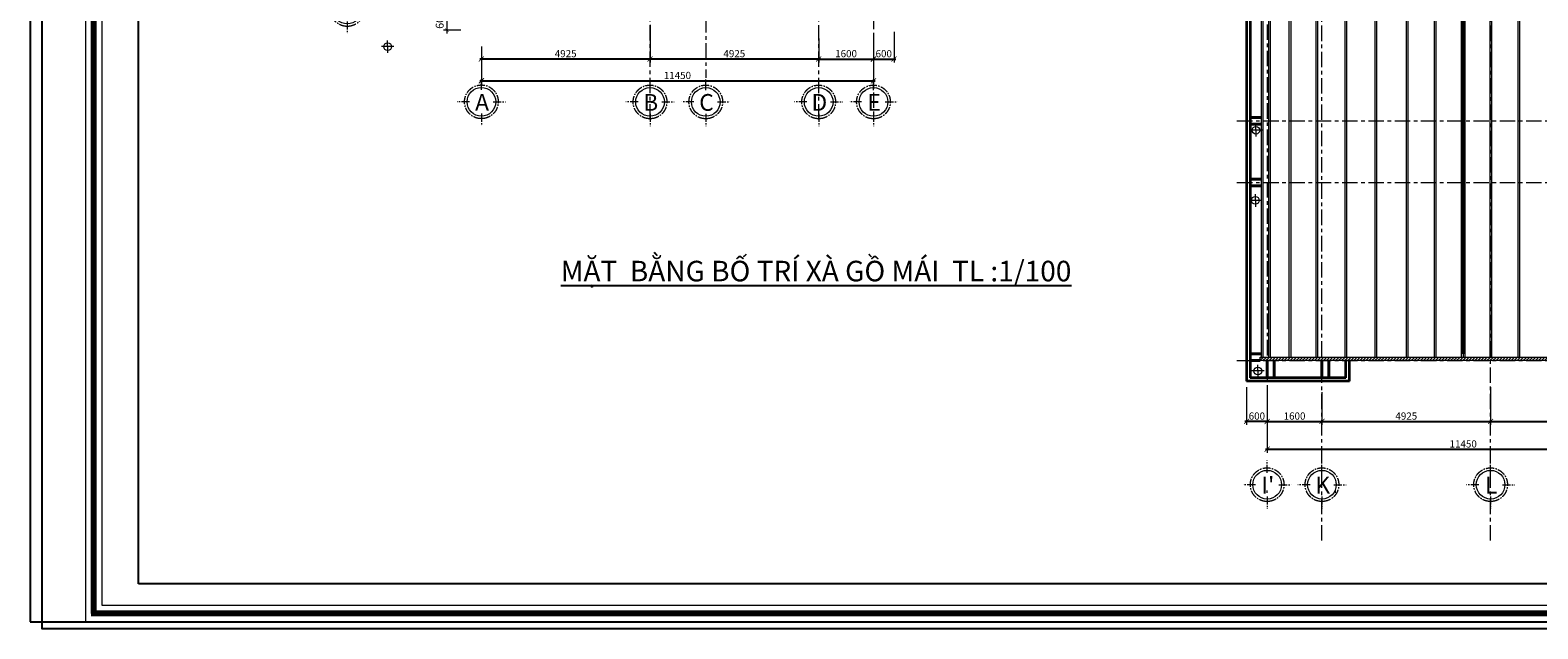
# Model space of a CAD drawing. Units: millimetres. Extents: x -2156511 to -511022, y -943974 to 247208.
# Drawn here: x -1282828 to -1238799, y -875912 to -858435 of the extents above; entities that cross this region are included whole.
import ezdxf
from ezdxf.enums import TextEntityAlignment as Align

# ---------------------------------------------------------------- set-up
doc = ezdxf.new("R2010")
doc.units = ezdxf.units.MM
doc.header["$LTSCALE"] = 300
doc.header["$MEASUREMENT"] = 0
doc.header["$PDMODE"] = 34
doc.header["$PDSIZE"] = -10
for name, pattern in [('CENTER2', [1.125, 0.75, -0.125, 0.125, -0.125]), ('DASHED', [0.75, 0.5, -0.25]), ('XREF - WC DETAIL - GROUND-MEZ$0$AI9-LType1', [0.639586, 0.375003, -0.088194, 0.088194, -0.088194])]:
    doc.linetypes.add(name, pattern=pattern)
for name, color, linetype, lineweight in [('a - Net tuong - Bold line', 40, 'Continuous', 40), ('c - Net manh - Thin line', 253, 'Continuous', 5), ('chinh1', 7, 'Continuous', 25), ('d - Net nho - Smaller line', 251, 'Continuous', 9), ('f - Net dut - Dashed line', 32, 'DASHED', 13), ('g - Net truc - Center line', 250, 'XREF - WC DETAIL - GROUND-MEZ$0$AI9-LType1', 9), ('khung', 4, 'Continuous', 80), ('MX NET THAY', 7, 'Continuous', 13), ('NTHAY', 252, 'Continuous', 13), ('TEXT', 7, 'Continuous', 13), ('thep dam', 4, 'Continuous', 50), ('TIM', 250, 'CENTER2', 9)]:
    doc.layers.add(name, color=color, linetype=linetype, lineweight=lineweight)
for name, color, linetype in [('Dimention', 251, 'Continuous'), ('DOOR', 7, 'Continuous'), ('MO', 8, 'Continuous')]:
    doc.layers.add(name, color=color, linetype=linetype)
doc.styles.add('AVANTB', font='VNAVANB_0.TTF')
doc.styles.add('CHU 35 DAM', font='VHELVEB_1.TTF', dxfattribs={"height": 350})
doc.styles.add('HELVETLNSH', font='VHHELS_0.TTF')
doc.styles.add('ISO2', font='ARIALUNI.TTF')
doc.styles.add('TIEN2', font='VHARIALN_0.TTF', dxfattribs={"width": 1.2})
doc.styles.add('VIET', font='VNI-HelveB_1.TTF')
doc.dimstyles.new('TL1 - 100', dxfattribs={"dimtxt": 210, "dimasz": 150, "dimexe": 100, "dimexo": 50, "dimgap": 50, "dimtad": 1, "dimdec": 0, "dimzin": 12, "dimdsep": 46, "dimtxsty": 'ISO2', "dimblk": 'ARCHTICK', "dimcen": 30, "dimdle": 50, "dimclrd": 256, "dimclre": 256, "dimclrt": 252, "dimadec": 0, "dimazin": 0, "dimtfac": 1, "dimtdec": 0, "dimtix": 1, "dimtmove": 2, "dimatfit": 3, "dimldrblk": 'ARCHTICK', "dimfxl": 1000, "dimfxlon": 1, "dimtolj": 1, "dimtzin": 12, "dimlwe": -1, "dimarcsym": 0})
doc.dimstyles.new('VIET100', dxfattribs={"dimscale": 100, "dimtxt": 2.3, "dimasz": 1, "dimexe": 1, "dimexo": 1, "dimtad": 1, "dimdec": 0, "dimdsep": 46, "dimtxsty": 'VIET', "dimblk": 'ARCHTICK', "dimcen": 2, "dimdle": 1, "dimclrd": 98, "dimclre": 98, "dimclrt": 150, "dimadec": 0, "dimazin": 0, "dimtfac": 1, "dimtdec": 0, "dimtmove": 0, "dimatfit": 3, "dimldrblk": 'ARCHTICK', "dimfxl": 200, "dimfxlon": 1, "dimlwd": 15, "dimlwe": 15, "dimarcsym": 0})

# ---------------------------------------------------------------- blocks, each defined once
blk = doc.blocks.new('O chu')
at = {"layer": 'TEXT'}
blk.add_circle((0, -672), 400, dxfattribs=at)
at = {"layer": 'TIM'}
for p, q in [((0, -342), (0, 0)), ((-330, -672), (-672, -672)), ((330, -672), (672, -672)), ((0, -1002), (0, -1343))]:
    blk.add_line(p, q, dxfattribs=at)
blk.add_circle((0, -672), 470, dxfattribs=at)
at = {"style": 'CHU 35 DAM'}
blk.add_attdef('TENTR', text='', height=350, dxfattribs=at).set_placement((0, -672), align=Align.MIDDLE_CENTER)
blk = doc.blocks.new('_ArchTick')
at = {"color": 0, "linetype": 'ByBlock', "const_width": 0.15}
blk.add_lwpolyline([(-0.5, -0.5), (0.5, 0.5)], dxfattribs=at)
blk = doc.blocks.new('*D1762')
at = {"layer": 'd - Net nho - Smaller line'}
for p, q in [((-1264726, -858278), (-1264726, -859378)), ((-1259801, -858675), (-1259801, -859378))]:
    blk.add_line(p, q, dxfattribs=at)
at = {"layer": 'd - Net nho - Smaller line', "lineweight": -2}
blk.add_line((-1259751, -859278), (-1264776, -859278), dxfattribs=at)
at = {"layer": 'Defpoints', "color": 0, "lineweight": 35}
for p in [(-1264726, -857727), (-1259801, -858625), (-1264726, -859278)]:
    blk.add_point(p, dxfattribs=at)
at = {"layer": 'd - Net nho - Smaller line', "lineweight": -2, "xscale": 150, "yscale": 150, "zscale": 150, "rotation": 180}
blk.add_blockref('_ArchTick', (-1264726, -859278), dxfattribs=at)
at = {"layer": 'd - Net nho - Smaller line', "lineweight": -2, "xscale": 150, "yscale": 150, "zscale": 150}
blk.add_blockref('_ArchTick', (-1259801, -859278), dxfattribs=at)
at = {"layer": 'd - Net nho - Smaller line', "color": 252, "insert": (-1262264, -859121), "char_height": 210, "attachment_point": 5, "style": 'ISO2'}
blk.add_mtext('\\A1;4925', dxfattribs=at)
blk = doc.blocks.new('*D1746')
at = {"layer": 'd - Net nho - Smaller line'}
for p, q in [((-1269651, -858914), (-1269651, -860014)), ((-1258201, -858914), (-1258201, -860014))]:
    blk.add_line(p, q, dxfattribs=at)
at = {"layer": 'd - Net nho - Smaller line', "lineweight": -2}
blk.add_line((-1269701, -859914), (-1258151, -859914), dxfattribs=at)
at = {"layer": 'Defpoints', "color": 0, "lineweight": 35}
for p in [(-1269651, -858492), (-1258201, -858492), (-1258201, -859914)]:
    blk.add_point(p, dxfattribs=at)
at = {"layer": 'd - Net nho - Smaller line', "lineweight": -2, "xscale": 150, "yscale": 150, "zscale": 150, "rotation": 180}
blk.add_blockref('_ArchTick', (-1269651, -859914), dxfattribs=at)
at = {"layer": 'd - Net nho - Smaller line', "lineweight": -2, "xscale": 150, "yscale": 150, "zscale": 150}
blk.add_blockref('_ArchTick', (-1258201, -859914), dxfattribs=at)
at = {"layer": 'd - Net nho - Smaller line', "color": 252, "insert": (-1263926, -859757), "char_height": 210, "attachment_point": 5, "style": 'ISO2'}
blk.add_mtext('\\A1;11450', dxfattribs=at)
blk = doc.blocks.new('*D1763')
at = {"layer": 'd - Net nho - Smaller line'}
for p, q in [((-1245104, -868999), (-1245104, -869957)), ((-1240179, -868857), (-1240179, -869957))]:
    blk.add_line(p, q, dxfattribs=at)
at = {"layer": 'd - Net nho - Smaller line', "lineweight": -2}
blk.add_line((-1245154, -869857), (-1240129, -869857), dxfattribs=at)
at = {"layer": 'Defpoints', "color": 0, "lineweight": 35}
for p in [(-1240179, -732376), (-1245104, -868949), (-1240179, -869857)]:
    blk.add_point(p, dxfattribs=at)
at = {"layer": 'd - Net nho - Smaller line', "lineweight": -2, "xscale": 150, "yscale": 150, "zscale": 150, "rotation": 180}
blk.add_blockref('_ArchTick', (-1245104, -869857), dxfattribs=at)
at = {"layer": 'd - Net nho - Smaller line', "lineweight": -2, "xscale": 150, "yscale": 150, "zscale": 150}
blk.add_blockref('_ArchTick', (-1240179, -869857), dxfattribs=at)
at = {"layer": 'd - Net nho - Smaller line', "color": 252, "insert": (-1242641, -869700), "char_height": 210, "attachment_point": 5, "style": 'ISO2'}
blk.add_mtext('\\A1;4925', dxfattribs=at)
blk = doc.blocks.new('*D1764')
at = {"layer": 'd - Net nho - Smaller line'}
for p, q in [((-1240179, -869049), (-1240179, -869957)), ((-1235254, -868857), (-1235254, -869957))]:
    blk.add_line(p, q, dxfattribs=at)
at = {"layer": 'd - Net nho - Smaller line', "lineweight": -2}
blk.add_line((-1240229, -869857), (-1235204, -869857), dxfattribs=at)
at = {"layer": 'Defpoints', "color": 0, "lineweight": 35}
for p in [(-1235254, -732426), (-1240179, -868999), (-1235254, -869857)]:
    blk.add_point(p, dxfattribs=at)
at = {"layer": 'd - Net nho - Smaller line', "lineweight": -2, "xscale": 150, "yscale": 150, "zscale": 150, "rotation": 180}
blk.add_blockref('_ArchTick', (-1240179, -869857), dxfattribs=at)
at = {"layer": 'd - Net nho - Smaller line', "lineweight": -2, "xscale": 150, "yscale": 150, "zscale": 150}
blk.add_blockref('_ArchTick', (-1235254, -869857), dxfattribs=at)
at = {"layer": 'd - Net nho - Smaller line', "color": 252, "insert": (-1237716, -869700), "char_height": 210, "attachment_point": 5, "style": 'ISO2'}
blk.add_mtext('\\A1;4925', dxfattribs=at)
blk = doc.blocks.new('*D1765')
at = {"layer": 'd - Net nho - Smaller line'}
for p, q in [((-1246704, -869671), (-1246704, -870771)), ((-1235254, -869671), (-1235254, -870771))]:
    blk.add_line(p, q, dxfattribs=at)
at = {"layer": 'd - Net nho - Smaller line', "lineweight": -2}
blk.add_line((-1246754, -870671), (-1235204, -870671), dxfattribs=at)
at = {"layer": 'Defpoints', "color": 0, "lineweight": 35}
for p in [(-1235254, -732284), (-1246704, -868857), (-1235254, -870671)]:
    blk.add_point(p, dxfattribs=at)
at = {"layer": 'd - Net nho - Smaller line', "lineweight": -2, "xscale": 150, "yscale": 150, "zscale": 150, "rotation": 180}
blk.add_blockref('_ArchTick', (-1246704, -870671), dxfattribs=at)
at = {"layer": 'd - Net nho - Smaller line', "lineweight": -2, "xscale": 150, "yscale": 150, "zscale": 150}
blk.add_blockref('_ArchTick', (-1235254, -870671), dxfattribs=at)
at = {"layer": 'd - Net nho - Smaller line', "color": 252, "insert": (-1240979, -870514), "char_height": 210, "attachment_point": 5, "style": 'ISO2'}
blk.add_mtext('\\A1;11450', dxfattribs=at)
blk = doc.blocks.new('*D1740')
at = {"layer": 'd - Net nho - Smaller line'}
for p, q in [((-1259801, -858675), (-1259801, -859378)), ((-1258201, -858675), (-1258201, -859378))]:
    blk.add_line(p, q, dxfattribs=at)
at = {"layer": 'd - Net nho - Smaller line', "lineweight": -2}
blk.add_line((-1259851, -859278), (-1258151, -859278), dxfattribs=at)
at = {"layer": 'Defpoints', "color": 0, "lineweight": 35}
for p in [(-1259801, -858625), (-1258201, -858625), (-1258201, -859278)]:
    blk.add_point(p, dxfattribs=at)
at = {"layer": 'd - Net nho - Smaller line', "lineweight": -2, "xscale": 150, "yscale": 150, "zscale": 150, "rotation": 180}
blk.add_blockref('_ArchTick', (-1259801, -859278), dxfattribs=at)
at = {"layer": 'd - Net nho - Smaller line', "lineweight": -2, "xscale": 150, "yscale": 150, "zscale": 150}
blk.add_blockref('_ArchTick', (-1258201, -859278), dxfattribs=at)
at = {"layer": 'd - Net nho - Smaller line', "color": 252, "insert": (-1259001, -859121), "char_height": 210, "attachment_point": 5, "style": 'ISO2'}
blk.add_mtext('\\A1;1600', dxfattribs=at)
blk = doc.blocks.new('2E232')
at = {"layer": 'c - Net manh - Thin line', "ltscale": 300}
for p, q in [((-1270121, -770424), (-1270488, -770424)), ((-1270304, -770424), (-1270304, -770241)), ((-1270304, -770424), (-1270304, -770608))]:
    blk.add_line(p, q, dxfattribs=at)
blk.add_circle((-1270304, -770424), 113, dxfattribs=at)
blk = doc.blocks.new('*D1754')
at = {"layer": 'd - Net nho - Smaller line'}
for p, q in [((-1258201, -858542), (-1258201, -859378)), ((-1257601, -858485), (-1257601, -859378))]:
    blk.add_line(p, q, dxfattribs=at)
at = {"layer": 'd - Net nho - Smaller line', "lineweight": -2}
blk.add_line((-1258251, -859278), (-1257551, -859278), dxfattribs=at)
at = {"layer": 'Defpoints', "color": 0, "lineweight": 35}
for p in [(-1258201, -858492), (-1257601, -858435), (-1257601, -859278)]:
    blk.add_point(p, dxfattribs=at)
at = {"layer": 'd - Net nho - Smaller line', "lineweight": -2, "xscale": 150, "yscale": 150, "zscale": 150, "rotation": 180}
blk.add_blockref('_ArchTick', (-1258201, -859278), dxfattribs=at)
at = {"layer": 'd - Net nho - Smaller line', "lineweight": -2, "xscale": 150, "yscale": 150, "zscale": 150}
blk.add_blockref('_ArchTick', (-1257601, -859278), dxfattribs=at)
at = {"layer": 'd - Net nho - Smaller line', "color": 252, "insert": (-1257901, -859121), "char_height": 210, "attachment_point": 5, "style": 'ISO2'}
blk.add_mtext('\\A1;600', dxfattribs=at)
blk = doc.blocks.new('*D1775')
at = {"layer": 'd - Net nho - Smaller line'}
for p, q in [((-1247304, -868857), (-1247304, -869957)), ((-1246704, -868907), (-1246704, -869957))]:
    blk.add_line(p, q, dxfattribs=at)
at = {"layer": 'd - Net nho - Smaller line', "lineweight": -2}
blk.add_line((-1246654, -869857), (-1247354, -869857), dxfattribs=at)
at = {"layer": 'Defpoints', "color": 0, "lineweight": 35}
for p in [(-1247304, -868683), (-1246704, -868857), (-1247304, -869857)]:
    blk.add_point(p, dxfattribs=at)
at = {"layer": 'd - Net nho - Smaller line', "lineweight": -2, "xscale": 150, "yscale": 150, "zscale": 150, "rotation": 180}
blk.add_blockref('_ArchTick', (-1247304, -869857), dxfattribs=at)
at = {"layer": 'd - Net nho - Smaller line', "lineweight": -2, "xscale": 150, "yscale": 150, "zscale": 150}
blk.add_blockref('_ArchTick', (-1246704, -869857), dxfattribs=at)
at = {"layer": 'd - Net nho - Smaller line', "color": 252, "insert": (-1247004, -869700), "char_height": 210, "attachment_point": 5, "style": 'ISO2'}
blk.add_mtext('\\A1;600', dxfattribs=at)
blk = doc.blocks.new('*D1774')
at = {"layer": 'Defpoints', "color": 0, "lineweight": 35, "ltscale": 300}
for p in [(-1270151, -857835), (-1270658, -858435), (-1270151, -858435)]:
    blk.add_point(p, dxfattribs=at)
at = {"layer": 'thep dam', "color": 98, "lineweight": 15, "ltscale": 300}
for p, q in [((-1270251, -857835), (-1270758, -857835)), ((-1270658, -857735), (-1270658, -858535)), ((-1270251, -858435), (-1270758, -858435))]:
    blk.add_line(p, q, dxfattribs=at)
at = {"layer": 'thep dam', "color": 98, "lineweight": 15, "ltscale": 300, "xscale": 100, "yscale": 100, "zscale": 100}
for p, rotation in [((-1270658, -857835), 90), ((-1270658, -858435), 270)]:
    blk.add_blockref('_ArchTick', p, dxfattribs=dict(at, rotation=rotation))
at = {"layer": 'thep dam', "color": 150, "lineweight": 35, "ltscale": 300, "insert": (-1270838, -858135), "char_height": 230, "attachment_point": 5, "rotation": 90, "style": 'VIET'}
blk.add_mtext('600', dxfattribs=at)
blk = doc.blocks.new('*U460')
at = {"linetype": 'ByBlock'}
for p, q in [((-851500, -567290), (-851500, -522463)), ((-797169, -567290), (-851500, -567290))]:
    blk.add_line(p, q, dxfattribs=at)
at = {"layer": 'Defpoints', "color": 250, "linetype": 'ByBlock'}
for p, q in [((-854668, -521354), (-854668, -568399)), ((-854668, -568399), (-788140, -568399))]:
    blk.add_line(p, q, dxfattribs=at)
at = {"layer": 'Defpoints'}
blk.add_lwpolyline([(-854313, -521561), (-787785, -521561), (-787785, -568606), (-854313, -568606)], close=True, dxfattribs=at)
at = {"layer": 'khung', "ltscale": 0.5}
blk.add_lwpolyline([(-788378, -522006), (-788378, -568161), (-852808, -568161), (-852808, -522006)], close=True, dxfattribs=at)
at = {"layer": 'MX NET THAY', "linetype": 'Continuous', "const_width": 158}
blk.add_lwpolyline([(-852808, -522006), (-852808, -568161), (-788378, -568161), (-788378, -522006)], close=True, dxfattribs=at)
at = {"layer": 'NTHAY', "color": 7, "ltscale": 4}
for points in [[(-788140, -521768), (-788140, -568399), (-853045, -568399), (-853045, -521768)], [(-788615, -522243), (-788615, -567924), (-852570, -567924), (-852570, -522243)]]:
    blk.add_lwpolyline(points, close=True, dxfattribs=at)
at = {"linetype": 'ByBlock', "style": 'AVANTB', "width": 0.8}
for tag, p in [('CNTK', (-796978, -551699)), ('CTBM', (-797001, -553653)), ('TK', (-797009, -555569)), ('QLKT', (-797003, -557538))]:
    blk.add_attdef(tag, p, '', height=333, dxfattribs=at)
at = {"linetype": 'ByBlock', "style": 'HELVETLNSH'}
blk.add_attdef('KT.01', text='', height=665, dxfattribs=at).set_placement((-791319, -566477), align=Align.MIDDLE_CENTER)
blk = doc.blocks.new('*D1831')
at = {"layer": 'd - Net nho - Smaller line'}
for p, q in [((-1264726, -858486), (-1264726, -859378)), ((-1269651, -858964), (-1269651, -859378))]:
    blk.add_line(p, q, dxfattribs=at)
at = {"layer": 'd - Net nho - Smaller line', "lineweight": -2}
blk.add_line((-1264676, -859278), (-1269701, -859278), dxfattribs=at)
at = {"layer": 'Defpoints', "color": 0, "lineweight": 35}
for p in [(-1264726, -858436), (-1269651, -858914), (-1269651, -859278)]:
    blk.add_point(p, dxfattribs=at)
at = {"layer": 'd - Net nho - Smaller line', "lineweight": -2, "xscale": 150, "yscale": 150, "zscale": 150, "rotation": 180}
blk.add_blockref('_ArchTick', (-1269651, -859278), dxfattribs=at)
at = {"layer": 'd - Net nho - Smaller line', "lineweight": -2, "xscale": 150, "yscale": 150, "zscale": 150}
blk.add_blockref('_ArchTick', (-1264726, -859278), dxfattribs=at)
at = {"layer": 'd - Net nho - Smaller line', "color": 252, "insert": (-1267189, -859121), "char_height": 210, "attachment_point": 5, "style": 'ISO2'}
blk.add_mtext('\\A1;4925', dxfattribs=at)
blk = doc.blocks.new('*D1836')
at = {"layer": 'd - Net nho - Smaller line'}
for p, q in [((-1246704, -869185), (-1246704, -869957)), ((-1245104, -869185), (-1245104, -869957))]:
    blk.add_line(p, q, dxfattribs=at)
at = {"layer": 'd - Net nho - Smaller line', "lineweight": -2}
blk.add_line((-1246754, -869857), (-1245054, -869857), dxfattribs=at)
at = {"layer": 'Defpoints', "color": 0, "lineweight": 35}
for p in [(-1246704, -869135), (-1245104, -869135), (-1245104, -869857)]:
    blk.add_point(p, dxfattribs=at)
at = {"layer": 'd - Net nho - Smaller line', "lineweight": -2, "xscale": 150, "yscale": 150, "zscale": 150, "rotation": 180}
blk.add_blockref('_ArchTick', (-1246704, -869857), dxfattribs=at)
at = {"layer": 'd - Net nho - Smaller line', "lineweight": -2, "xscale": 150, "yscale": 150, "zscale": 150}
blk.add_blockref('_ArchTick', (-1245104, -869857), dxfattribs=at)
at = {"layer": 'd - Net nho - Smaller line', "color": 252, "insert": (-1245904, -869700), "char_height": 210, "attachment_point": 5, "style": 'ISO2'}
blk.add_mtext('\\A1;1600', dxfattribs=at)

msp = doc.modelspace()

# ---------------------------------------------------------------- hatches: boundary and pattern name
at = {"layer": 'chinh1', "linetype": 'Continuous', "lineweight": 20, "ltscale": 20}
h = msp.add_hatch(dxfattribs=at)
h.set_pattern_fill('ANSI31', color=5, scale=500, style=0)
h.paths.add_polyline_path([(-1235253.8, -868082.7), (-1235253.8, -867982.7), (-1246903.8, -867982.7), (-1246903.8, -868082.7)])

# ---------------------------------------------------------------- linework, layer by layer
at = {"layer": 'a - Net tuong - Bold line'}
for p, q in [((-1247203.8, -860982.7), (-1246866.8, -860982.7)), ((-1247203.8, -861182.7), (-1246866.8, -861182.7)), ((-1247203.8, -862782.7), (-1246866.8, -862782.7)), ((-1247203.8, -862982.7), (-1246866.8, -862982.7)), ((-1247203.8, -867882.7), (-1246866.8, -867882.7)), ((-1247203.8, -868082.7), (-1246903.8, -868082.7)), ((-1246703.8, -868582.7), (-1246703.8, -868082.7)), ((-1246503.8, -868582.7), (-1246503.8, -868082.7)), ((-1245103.8, -868582.7), (-1245103.8, -868082.7)), ((-1244903.8, -868582.7), (-1244903.8, -868082.7))]:
    msp.add_line(p, q, dxfattribs=at)
at = {"layer": 'c - Net manh - Thin line'}
for p, q in [((-1241031.1, -867982.7), (-1241031.1, -837232.3)), ((-1240928.8, -837232.3), (-1240928.8, -867982.7)), ((-1240190.3, -867982.7), (-1240190.3, -837232.3)), ((-1240140.3, -867982.7), (-1240140.3, -837232.3)), ((-1241767.3, -867982.7), (-1241767.3, -844032.7)), ((-1241817.3, -867982.7), (-1241817.3, -844081.8)), ((-1241817.3, -867982.7), (-1241817.3, -844081.8)), ((-1242631.7, -867974.5), (-1242631.6, -844882.5)), ((-1242631.7, -867974.5), (-1242631.6, -844882.5)), ((-1242581.7, -867974.5), (-1242581.6, -844833.3)), ((-1243553.8, -867982.7), (-1243553.8, -845789.1)), ((-1243553.8, -867982.7), (-1243553.8, -845789.1)), ((-1243503.8, -867982.7), (-1243503.8, -845740)), ((-1244423, -867982.7), (-1244423, -846643.7)), ((-1244373, -867982.7), (-1244373, -846594.5)), ((-1245271.2, -867982.7), (-1245271.2, -847475.1)), ((-1245221.2, -867982.7), (-1245221.2, -847428.4)), ((-1246057.5, -867982.7), (-1246057.4, -848250.6)), ((-1246007.5, -867982.7), (-1246007.4, -848201.4)), ((-1246657.9, -867982.7), (-1246657.9, -848876)), ((-1246607.9, -867982.7), (-1246607.9, -848826.8)), ((-1246866.8, -867982.7), (-1246866.8, -849082.7)), ((-1246816.8, -867982.7), (-1246816.8, -849082.7)), ((-1240978.8, -849432.2), (-1240978.8, -867982.7)), ((-1240978.8, -865800.3), (-1240978.8, -849432.2)), ((-1239375.9, -867974.5), (-1239375.9, -854981.5)), ((-1239325.9, -867974.5), (-1239325.9, -854975.9))]:
    msp.add_line(p, q, dxfattribs=at)
at = {"layer": 'c - Net manh - Thin line', "ltscale": 300}
for p, q in [((-1272204.9, -858917.1), (-1272572.1, -858917.1)), ((-1272388.5, -858917.1), (-1272388.5, -858733.5)), ((-1272388.5, -858917.1), (-1272388.5, -859100.8))]:
    msp.add_line(p, q, dxfattribs=at)
msp.add_circle((-1272388.5, -858917.1), 113, dxfattribs=at)
at = {"layer": 'chinh1', "color": 5, "linetype": 'Continuous', "lineweight": 20, "ltscale": 20}
msp.add_lwpolyline([(-1235253.8, -868082.7), (-1246903.8, -868082.7), (-1246903.8, -867982.7), (-1235253.8, -867982.7)], close=True, dxfattribs=at)
at = {"layer": 'f - Net dut - Dashed line', "lineweight": 35, "ltscale": 300}
for p, q in [((-1247303.8, -849682.7), (-1247303.8, -868682.7)), ((-1247203.8, -849782.7), (-1247203.8, -868582.7)), ((-1244403.8, -868582.7), (-1244403.8, -868082.7)), ((-1244303.8, -868682.7), (-1244303.8, -868082.7)), ((-1244303.8, -868682.7), (-1247303.8, -868682.7)), ((-1244403.8, -868582.7), (-1247203.8, -868582.7))]:
    msp.add_line(p, q, dxfattribs=at)
at = {"layer": 'g - Net truc - Center line', "linetype": 'XREF - WC DETAIL - GROUND-MEZ$0$AI9-LType1', "ltscale": 4}
for p, q in [((-1264726, -861043.5), (-1264726, -833528.7)), ((-1259801, -861043.5), (-1259801, -833771.9)), ((-1240178.8, -873335), (-1240178.8, -833487.7)), ((-1263097.5, -834259), (-1263097.5, -859827.9)), ((-1246703.8, -834475.5), (-1246703.8, -868907.2)), ((-1245103.8, -873335), (-1245103.8, -834386.2)), ((-1258200.9, -834928.8), (-1258200.9, -861043.5)), ((-1247585, -861082.7), (-1232223.5, -861082.7)), ((-1247585, -861082.7), (-1232223.5, -861082.7)), ((-1247585, -862882.7), (-1232223.5, -862882.7)), ((-1247585, -868082.7), (-1232223.5, -868082.7)), ((-1246703.8, -871943.4), (-1246703.8, -871870.2)), ((-1244703.8, -871943.4), (-1244703.8, -871870.2))]:
    msp.add_line(p, q, dxfattribs=at)
at = {"layer": 'thep dam', "lineweight": 35, "ltscale": 300}
for p, q in [((-1240978.8, -867882.7), (-1240978.8, -837232.3)), ((-1240978.8, -867782.7), (-1240978.8, -849432.2))]:
    msp.add_line(p, q, dxfattribs=at)

# ---------------------------------------------------------------- block references
at = {"layer": 'Dimention', "lineweight": 35, "ltscale": 300}
ref = msp.add_blockref('O chu', (-1273567.1, -858537.3), dxfattribs=dict(at, xscale=1.046394961944316, yscale=1.046394962701015, zscale=1.046394962029942, rotation=180))
ref.add_attrib('TENTR', '1', dxfattribs={"layer": '0', "color": 0, "height": 488.3, "rotation": 360, "style": 'CHU 35 DAM'}).set_placement((-1273547.3, -857848.1), align=Align.MIDDLE_CENTER)
ref = msp.add_blockref('O chu', (-1269651, -861230.1), dxfattribs=dict(at, xscale=1.046394961944316, yscale=1.046394962701015, zscale=1.046394962029942, rotation=180))
ref.add_attrib('TENTR', 'A', dxfattribs={"layer": '0', "color": 0, "height": 488.3, "rotation": 360, "style": 'CHU 35 DAM'}).set_placement((-1269631.2, -860540.9), align=Align.MIDDLE_CENTER)
ref = msp.add_blockref('O chu', (-1264726, -861233.5), dxfattribs=dict(at, xscale=1.046394961944316, yscale=1.046394962701015, zscale=1.046394962029942, rotation=180))
ref.add_attrib('TENTR', 'B', dxfattribs={"layer": '0', "color": 0, "height": 488.3, "rotation": 360, "style": 'CHU 35 DAM'}).set_placement((-1264706.2, -860544.3), align=Align.MIDDLE_CENTER)
ref = msp.add_blockref('O chu', (-1263097.5, -861233.5), dxfattribs=dict(at, xscale=1.046394961944316, yscale=1.046394962701015, zscale=1.046394962029942, rotation=180))
ref.add_attrib('TENTR', 'C', dxfattribs={"layer": '0', "color": 0, "height": 488.3, "rotation": 360, "style": 'CHU 35 DAM'}).set_placement((-1263077.7, -860544.3), align=Align.MIDDLE_CENTER)
ref = msp.add_blockref('O chu', (-1259801, -861233.5), dxfattribs=dict(at, xscale=1.046394961944316, yscale=1.046394962701015, zscale=1.046394962029942, rotation=180))
ref.add_attrib('TENTR', 'D', dxfattribs={"layer": '0', "color": 0, "height": 488.3, "rotation": 360, "style": 'CHU 35 DAM'}).set_placement((-1259781.2, -860544.3), align=Align.MIDDLE_CENTER)
ref = msp.add_blockref('O chu', (-1258200.9, -861233.5), dxfattribs=dict(at, xscale=1.046394961944316, yscale=1.046394962701015, zscale=1.046394962029942, rotation=180))
ref.add_attrib('TENTR', 'E', dxfattribs={"layer": '0', "color": 0, "height": 488.3, "rotation": 360, "style": 'CHU 35 DAM'}).set_placement((-1258181.1, -860544.3), align=Align.MIDDLE_CENTER)
ref = msp.add_blockref('O chu', (-1246703.8, -872407), dxfattribs=dict(at, xscale=1.046394961944316, yscale=1.046394962701015, zscale=1.046394962029942, rotation=180))
ref.add_attrib('TENTR', "I'", dxfattribs={"layer": '0', "color": 0, "height": 488.32, "rotation": 360, "style": 'CHU 35 DAM'}).set_placement((-1246684, -871717.8), align=Align.MIDDLE_CENTER)
ref = msp.add_blockref('O chu', (-1245103.8, -872407), dxfattribs=dict(at, xscale=1.046394961944316, yscale=1.046394962701015, zscale=1.046394962029942, rotation=180))
ref.add_attrib('TENTR', 'K', dxfattribs={"layer": '0', "color": 0, "height": 488.3, "rotation": 360, "style": 'CHU 35 DAM'}).set_placement((-1245084, -871717.8), align=Align.MIDDLE_CENTER)
ref = msp.add_blockref('O chu', (-1240178.8, -872407), dxfattribs=dict(at, xscale=1.046394961944316, yscale=1.046394962701015, zscale=1.046394962029942, rotation=180))
ref.add_attrib('TENTR', 'L', dxfattribs={"layer": '0', "color": 0, "height": 488.3, "rotation": 360, "style": 'CHU 35 DAM'}).set_placement((-1240159, -871717.8), align=Align.MIDDLE_CENTER)
at = {"layer": 'DOOR', "lineweight": 35}
msp.add_blockref('*U460', (-428159.9, -307306.1), dxfattribs=at)
at = {"layer": 'thep dam', "lineweight": 35}
for p in [(23271.7, -90933.3), (23254.8, -92981), (23327.5, -97960.4)]:
    msp.add_blockref('2E232', p, dxfattribs=at)

# ---------------------------------------------------------------- texts
at = {"layer": 'MO', "ltscale": 100, "insert": (-1252421.7, -865168.3), "char_height": 600, "width": 27052.409, "attachment_point": 3, "style": 'TIEN2'}
msp.add_mtext('{\\fArial|b0|i0|c0|p34;\\L\\C8;MẶT  BẰNG BỐ TRÍ XÀ GỒ MÁI  TL :1/100}', dxfattribs=at)

# ---------------------------------------------------------------- dimensions: what is measured, and where the dimension line sits
at = {"layer": 'd - Net nho - Smaller line', "color": 9}
for base, p1, p2, picture, middle in [((-1235253.8, -870671.2), (-1246703.8, -868857.2), (-1235253.8, -732283.6), '*D1765', (-1240978.8, -870514)), ((-1240178.8, -869857.2), (-1245103.8, -868949.2), (-1240178.8, -732375.5), '*D1763', (-1242641.3, -869700)), ((-1235253.8, -869857.2), (-1240178.8, -868999.2), (-1235253.8, -732425.5), '*D1764', (-1237716.3, -869700)), ((-1264726, -859278), (-1259801, -858625.5), (-1264726, -857727.3), '*D1762', (-1262263.5, -859120.8)), ((-1269651, -859278), (-1264726, -858436.3), (-1269651, -858914.1), '*D1831', (-1267188.5, -859120.8)), ((-1258200.9, -859914.1), (-1269651, -858491.7), (-1258200.9, -858491.7), '*D1746', (-1263925.9, -859756.9)), ((-1257600.9, -859278), (-1258200.9, -858491.7), (-1257600.9, -858434.5), '*D1754', (-1257900.9, -859120.8)), ((-1258200.9, -859278), (-1259801, -858625.5), (-1258200.9, -858625.5), '*D1740', (-1259000.9, -859120.8)), ((-1247303.8, -869857.2), (-1246703.8, -868857.2), (-1247303.8, -868682.7), '*D1775', (-1247003.8, -869700)), ((-1245103.8, -869857.2), (-1246703.8, -869135.2), (-1245103.8, -869135.2), '*D1836', (-1245903.8, -869700))]:
    dim = msp.add_linear_dim(base=base, p1=p1, p2=p2, dimstyle='TL1 - 100', dxfattribs=at)
    dim.commit()
    dim.dimension.update_dxf_attribs({"geometry": picture, "text_midpoint": middle})
at = {"layer": 'thep dam', "lineweight": 35, "ltscale": 300}
dim = msp.add_linear_dim(base=(-1270657.8, -858434.5), p1=(-1270151, -857834.5), p2=(-1270151, -858434.5), angle=90, dimstyle='VIET100', dxfattribs=at)
dim.commit()
dim.dimension.update_dxf_attribs({"geometry": '*D1774', "text_midpoint": (-1270838.3, -858134.5)})

doc.saveas('drawing.dxf')
